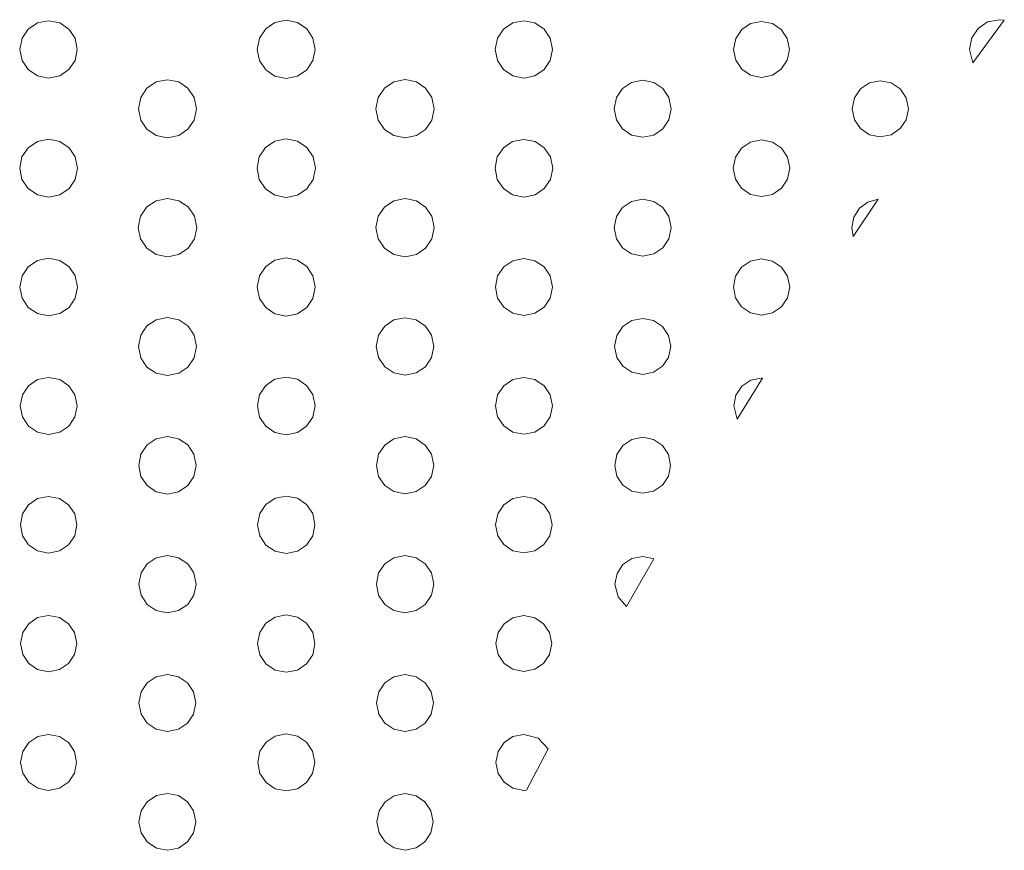
# Model space of a CAD drawing. Extents: x 0 to 36, y 0 to 24.
# Drawn here: x 6.8 to 8.5, y 8.1 to 9.5 of the extents above; entities that cross this region are included whole.
import ezdxf

# ---------------------------------------------------------------- set-up
doc = ezdxf.new("R2010")
doc.units = 0
doc.header["$MEASUREMENT"] = 0

msp = doc.modelspace()

# ---------------------------------------------------------------- linework, layer by layer
at = {"color": 5, "linetype": 'Continuous', "lineweight": 0}
for p, q in [((6.85747, 9.50472), (6.84201, 9.49431)), ((6.87646, 9.50851), (6.85747, 9.50472)), ((6.8954, 9.50472), (6.87646, 9.50851)), ((6.91086, 9.49431), (6.8954, 9.50472)), ((7.26074, 9.50526), (7.24511, 9.49468)), ((7.27994, 9.50911), (7.26074, 9.50526)), ((7.2991, 9.50526), (7.27994, 9.50911)), ((7.31472, 9.49468), (7.2991, 9.50526)), ((7.66439, 9.50472), (7.64899, 9.49431)), ((7.68326, 9.50851), (7.66439, 9.50472)), ((7.70221, 9.50472), (7.68326, 9.50851)), ((7.71772, 9.49431), (7.70221, 9.50472)), ((8.06819, 9.50369), (8.05311, 9.49349)), ((8.08675, 9.50738), (8.06819, 9.50369)), ((8.10525, 9.50369), (8.08675, 9.50738)), ((8.12039, 9.49349), (8.10525, 9.50369)), ((8.45449, 9.4955), (8.44368, 9.47949)), ((8.44558, 9.43679), (8.49897, 9.50933)), ((8.47054, 9.50629), (8.45449, 9.4955)), ((8.49024, 9.51019), (8.47054, 9.50629)), ((8.49897, 9.50933), (8.49024, 9.51019)), ((6.8316, 9.47885), (6.82781, 9.45985)), ((6.84201, 9.49431), (6.8316, 9.47885)), ((6.92128, 9.47885), (6.91086, 9.49431)), ((6.92513, 9.45985), (6.92128, 9.47885)), ((7.2346, 9.47906), (7.23074, 9.45985)), ((7.24511, 9.49468), (7.2346, 9.47906)), ((7.32531, 9.47906), (7.31472, 9.49468)), ((7.32921, 9.45985), (7.32531, 9.47906)), ((7.63857, 9.47885), (7.63476, 9.45985)), ((7.64899, 9.49431), (7.63857, 9.47885)), ((7.72814, 9.47885), (7.71772, 9.49431)), ((7.73199, 9.45985), (7.72814, 9.47885)), ((8.04292, 9.4784), (8.03922, 9.45985)), ((8.05311, 9.49349), (8.04292, 9.4784)), ((8.13053, 9.4784), (8.12039, 9.49349)), ((8.13428, 9.45985), (8.13053, 9.4784)), ((8.44368, 9.47949), (8.43972, 9.45985)), ((6.82781, 9.45985), (6.8316, 9.44092)), ((6.92128, 9.44092), (6.92513, 9.45985)), ((7.23074, 9.45985), (7.2346, 9.44069)), ((7.32531, 9.44069), (7.32921, 9.45985)), ((7.63476, 9.45985), (7.63857, 9.44092)), ((7.72814, 9.44092), (7.73199, 9.45985)), ((8.03922, 9.45985), (8.04292, 9.44135)), ((8.13053, 9.44135), (8.13428, 9.45985)), ((8.43972, 9.45985), (8.44558, 9.43679)), ((6.8316, 9.44092), (6.84201, 9.42546)), ((6.91086, 9.42546), (6.92128, 9.44092)), ((7.2346, 9.44069), (7.24511, 9.42507)), ((7.31472, 9.42507), (7.32531, 9.44069)), ((7.63857, 9.44092), (7.64899, 9.42546)), ((7.71772, 9.42546), (7.72814, 9.44092)), ((8.04292, 9.44135), (8.05311, 9.42626)), ((8.12039, 9.42626), (8.13053, 9.44135)), ((6.84201, 9.42546), (6.85747, 9.41504)), ((6.85747, 9.41504), (6.87646, 9.41118)), ((6.87646, 9.41118), (6.8954, 9.41504)), ((6.8954, 9.41504), (6.91086, 9.42546)), ((7.24511, 9.42507), (7.26074, 9.4145)), ((7.26074, 9.4145), (7.27994, 9.4106)), ((7.27994, 9.4106), (7.2991, 9.4145)), ((7.2991, 9.4145), (7.31472, 9.42507)), ((7.64899, 9.42546), (7.66439, 9.41504)), ((7.66439, 9.41504), (7.68326, 9.41118)), ((7.68326, 9.41118), (7.70221, 9.41504)), ((7.70221, 9.41504), (7.71772, 9.42546)), ((8.05311, 9.42626), (8.06819, 9.41607)), ((8.06819, 9.41607), (8.08675, 9.41233)), ((8.08675, 9.41233), (8.10525, 9.41607)), ((8.10525, 9.41607), (8.12039, 9.42626)), ((7.05892, 9.40446), (7.04329, 9.39388)), ((7.07813, 9.40831), (7.05892, 9.40446)), ((7.09733, 9.40446), (7.07813, 9.40831)), ((7.11307, 9.39388), (7.09733, 9.40446)), ((7.46235, 9.40457), (7.44667, 9.39393)), ((7.48161, 9.40842), (7.46235, 9.40457)), ((7.50082, 9.40457), (7.48161, 9.40842)), ((7.51654, 9.39393), (7.50082, 9.40457)), ((7.86621, 9.40365), (7.85081, 9.39328)), ((7.8851, 9.40744), (7.86621, 9.40365)), ((7.90392, 9.40365), (7.8851, 9.40744)), ((7.91928, 9.39328), (7.90392, 9.40365)), ((8.26986, 9.40289), (8.25472, 9.39264)), ((8.28847, 9.40657), (8.26986, 9.40289)), ((8.30697, 9.40289), (8.28847, 9.40657)), ((8.3221, 9.39264), (8.30697, 9.40289)), ((7.03276, 9.37819), (7.02892, 9.35894)), ((7.04329, 9.39388), (7.03276, 9.37819)), ((7.12364, 9.37819), (7.11307, 9.39388)), ((7.12756, 9.35894), (7.12364, 9.37819)), ((7.43608, 9.37819), (7.43224, 9.35894)), ((7.44667, 9.39393), (7.43608, 9.37819)), ((7.52713, 9.37819), (7.51654, 9.39393)), ((7.53103, 9.35894), (7.52713, 9.37819)), ((7.84039, 9.37787), (7.83658, 9.35894)), ((7.85081, 9.39328), (7.84039, 9.37787)), ((7.92964, 9.37787), (7.91928, 9.39328)), ((7.93349, 9.35894), (7.92964, 9.37787)), ((8.25472, 9.39264), (8.24451, 9.3775)), ((8.33236, 9.3775), (8.3221, 9.39264)), ((8.24451, 9.3775), (8.24078, 9.35894)), ((8.3361, 9.35894), (8.33236, 9.3775)), ((7.02892, 9.35894), (7.03276, 9.33979)), ((7.12364, 9.33979), (7.12756, 9.35894)), ((7.43224, 9.35894), (7.43608, 9.33979)), ((7.52713, 9.33979), (7.53103, 9.35894)), ((7.83658, 9.35894), (7.84039, 9.34011)), ((7.92964, 9.34011), (7.93349, 9.35894)), ((8.24078, 9.35894), (8.24451, 9.34039)), ((8.33236, 9.34039), (8.3361, 9.35894)), ((7.03276, 9.33979), (7.04329, 9.32417)), ((7.11307, 9.32417), (7.12364, 9.33979)), ((7.43608, 9.33979), (7.44667, 9.32406)), ((7.51654, 9.32406), (7.52713, 9.33979)), ((7.84039, 9.34011), (7.85081, 9.32476)), ((7.91928, 9.32476), (7.92964, 9.34011)), ((8.24451, 9.34039), (8.25472, 9.32525)), ((8.3221, 9.32525), (8.33236, 9.34039)), ((7.04329, 9.32417), (7.05892, 9.31358)), ((7.05892, 9.31358), (7.07813, 9.30968)), ((7.07813, 9.30968), (7.09733, 9.31358)), ((7.09733, 9.31358), (7.11307, 9.32417)), ((7.44667, 9.32406), (7.46235, 9.31342)), ((7.46235, 9.31342), (7.48161, 9.30951)), ((7.48161, 9.30951), (7.50082, 9.31342)), ((7.50082, 9.31342), (7.51654, 9.32406)), ((7.85081, 9.32476), (7.86621, 9.3144)), ((7.86621, 9.3144), (7.8851, 9.31054)), ((7.8851, 9.31054), (7.90392, 9.3144)), ((7.90392, 9.3144), (7.91928, 9.32476)), ((8.25472, 9.32525), (8.26986, 9.315)), ((8.26986, 9.315), (8.28847, 9.31125)), ((8.28847, 9.31125), (8.30697, 9.315)), ((8.30697, 9.315), (8.3221, 9.32525)), ((6.85736, 9.30344), (6.84174, 9.29292)), ((6.87646, 9.30729), (6.85736, 9.30344)), ((6.89556, 9.30344), (6.87646, 9.30729)), ((6.91118, 9.29292), (6.89556, 9.30344)), ((7.26058, 9.30399), (7.24479, 9.29335)), ((7.27994, 9.30783), (7.26058, 9.30399)), ((7.29926, 9.30399), (7.27994, 9.30783)), ((7.31506, 9.29335), (7.29926, 9.30399)), ((7.66417, 9.30333), (7.64865, 9.29281)), ((7.68326, 9.30712), (7.66417, 9.30333)), ((7.70242, 9.30333), (7.68326, 9.30712)), ((7.71804, 9.29281), (7.70242, 9.30333)), ((8.06799, 9.30251), (8.05274, 9.29221)), ((8.08675, 9.30626), (8.06799, 9.30251)), ((8.10547, 9.30251), (8.08675, 9.30626)), ((8.12076, 9.29221), (8.10547, 9.30251)), ((6.84174, 9.29292), (6.83122, 9.27729)), ((6.92171, 9.27729), (6.91118, 9.29292)), ((7.23415, 9.27756), (7.23031, 9.25819)), ((7.24479, 9.29335), (7.23415, 9.27756)), ((7.32574, 9.27756), (7.31506, 9.29335)), ((7.32964, 9.25819), (7.32574, 9.27756)), ((7.64865, 9.29281), (7.63813, 9.27729)), ((7.72857, 9.27729), (7.71804, 9.29281)), ((8.05274, 9.29221), (8.04243, 9.27696)), ((8.13108, 9.27696), (8.12076, 9.29221)), ((6.83122, 9.27729), (6.82736, 9.25819)), ((6.92557, 9.25819), (6.92171, 9.27729)), ((7.63813, 9.27729), (7.63433, 9.25819)), ((7.73242, 9.25819), (7.72857, 9.27729)), ((8.04243, 9.27696), (8.03868, 9.25819)), ((8.13488, 9.25819), (8.13108, 9.27696)), ((6.82736, 9.25819), (6.83122, 9.2391)), ((6.92171, 9.2391), (6.92557, 9.25819)), ((7.23031, 9.25819), (7.23415, 9.23882)), ((7.32574, 9.23882), (7.32964, 9.25819)), ((7.63433, 9.25819), (7.63813, 9.23915)), ((7.72857, 9.23915), (7.73242, 9.25819)), ((8.03868, 9.25819), (8.04243, 9.23942)), ((8.13108, 9.23942), (8.13488, 9.25819)), ((6.83122, 9.2391), (6.84174, 9.22347)), ((6.91118, 9.22347), (6.92171, 9.2391)), ((7.23415, 9.23882), (7.24479, 9.22304)), ((7.31506, 9.22304), (7.32574, 9.23882)), ((7.63813, 9.23915), (7.64865, 9.22353)), ((7.71804, 9.22353), (7.72857, 9.23915)), ((8.04243, 9.23942), (8.05274, 9.22407)), ((8.12076, 9.22407), (8.13108, 9.23942)), ((6.84174, 9.22347), (6.85736, 9.21294)), ((6.85736, 9.21294), (6.87646, 9.2091)), ((6.87646, 9.2091), (6.89556, 9.21294)), ((6.89556, 9.21294), (6.91118, 9.22347)), ((7.24479, 9.22304), (7.26058, 9.2124)), ((7.26058, 9.2124), (7.27994, 9.2085)), ((7.27994, 9.2085), (7.29926, 9.2124)), ((7.29926, 9.2124), (7.31506, 9.22304)), ((7.64865, 9.22353), (7.66417, 9.213)), ((7.66417, 9.213), (7.68326, 9.2091)), ((7.68326, 9.2091), (7.70242, 9.213)), ((7.70242, 9.213), (7.71804, 9.22353)), ((8.05274, 9.22407), (8.06799, 9.21376)), ((8.06799, 9.21376), (8.08675, 9.2099)), ((8.08675, 9.2099), (8.10547, 9.21376)), ((8.10547, 9.21376), (8.12076, 9.22407)), ((7.05886, 9.20296), (7.04308, 9.19228)), ((7.07813, 9.20682), (7.05886, 9.20296)), ((7.0975, 9.20296), (7.07813, 9.20682)), ((7.11328, 9.19228), (7.0975, 9.20296)), ((7.46235, 9.20281), (7.44667, 9.19222)), ((7.48161, 9.20665), (7.46235, 9.20281)), ((7.50082, 9.20281), (7.48161, 9.20665)), ((7.51654, 9.19222), (7.50082, 9.20281)), ((7.86621, 9.20182), (7.85086, 9.19146)), ((7.8851, 9.20562), (7.86621, 9.20182)), ((7.90386, 9.20182), (7.8851, 9.20562)), ((7.91922, 9.19146), (7.90386, 9.20182)), ((8.24262, 9.14242), (8.28456, 9.2054)), ((8.26708, 9.20063), (8.25293, 9.19011)), ((8.28456, 9.2054), (8.26708, 9.20063)), ((7.04308, 9.19228), (7.03244, 9.17654)), ((7.12392, 9.17654), (7.11328, 9.19228)), ((7.44667, 9.19222), (7.43608, 9.17649)), ((7.52713, 9.17649), (7.51654, 9.19222)), ((7.85086, 9.19146), (7.8405, 9.17611)), ((7.92953, 9.17611), (7.91922, 9.19146)), ((8.25293, 9.19011), (8.24349, 9.17524)), ((7.03244, 9.17654), (7.0286, 9.15722)), ((7.12782, 9.15722), (7.12392, 9.17654)), ((7.43608, 9.17649), (7.43224, 9.15722)), ((7.53103, 9.15722), (7.52713, 9.17649)), ((7.8405, 9.17611), (7.83669, 9.15722)), ((7.93338, 9.15722), (7.92953, 9.17611)), ((8.24349, 9.17524), (8.24007, 9.15722)), ((7.0286, 9.15722), (7.03244, 9.13803)), ((7.12392, 9.13803), (7.12782, 9.15722)), ((7.43224, 9.15722), (7.43608, 9.13803)), ((7.52713, 9.13803), (7.53103, 9.15722)), ((7.83669, 9.15722), (7.8405, 9.13851)), ((7.92953, 9.13851), (7.93338, 9.15722)), ((8.24007, 9.15722), (8.24262, 9.14242)), ((7.03244, 9.13803), (7.04308, 9.12224)), ((7.11328, 9.12224), (7.12392, 9.13803)), ((7.43608, 9.13803), (7.44667, 9.12235)), ((7.51654, 9.12235), (7.52713, 9.13803)), ((7.8405, 9.13851), (7.85086, 9.12315)), ((7.91922, 9.12315), (7.92953, 9.13851)), ((7.04308, 9.12224), (7.05886, 9.1116)), ((7.05886, 9.1116), (7.07813, 9.10769)), ((7.07813, 9.10769), (7.0975, 9.1116)), ((7.0975, 9.1116), (7.11328, 9.12224)), ((7.44667, 9.12235), (7.46235, 9.11176)), ((7.46235, 9.11176), (7.48161, 9.10786)), ((7.48161, 9.10786), (7.50082, 9.11176)), ((7.50082, 9.11176), (7.51654, 9.12235)), ((7.85086, 9.12315), (7.86621, 9.11279)), ((7.86621, 9.11279), (7.8851, 9.109)), ((7.8851, 9.109), (7.90386, 9.11279)), ((7.90386, 9.11279), (7.91922, 9.12315)), ((6.85742, 9.10151), (6.8419, 9.09099)), ((6.87646, 9.10531), (6.85742, 9.10151)), ((6.89551, 9.10151), (6.87646, 9.10531)), ((6.91108, 9.09099), (6.89551, 9.10151)), ((7.26069, 9.10189), (7.24501, 9.09131)), ((7.27994, 9.10574), (7.26069, 9.10189)), ((7.2991, 9.10189), (7.27994, 9.10574)), ((7.31472, 9.09131), (7.2991, 9.10189)), ((7.66439, 9.10107), (7.64903, 9.09065)), ((7.68326, 9.10488), (7.66439, 9.10107)), ((7.70215, 9.10107), (7.68326, 9.10488)), ((7.71756, 9.09065), (7.70215, 9.10107)), ((8.06814, 9.10042), (8.05296, 9.09022)), ((8.08675, 9.10417), (8.06814, 9.10042)), ((8.10531, 9.10042), (8.08675, 9.10417)), ((8.12056, 9.09022), (8.10531, 9.10042)), ((6.8419, 9.09099), (6.83143, 9.07547)), ((6.92156, 9.07547), (6.91108, 9.09099)), ((7.24501, 9.09131), (7.23443, 9.07563)), ((7.32531, 9.07563), (7.31472, 9.09131)), ((7.64903, 9.09065), (7.63867, 9.07525)), ((7.72797, 9.07525), (7.71756, 9.09065)), ((8.05296, 9.09022), (8.04269, 9.07503)), ((8.13081, 9.07503), (8.12056, 9.09022)), ((6.83143, 9.07547), (6.82764, 9.05638)), ((6.92546, 9.05638), (6.92156, 9.07547)), ((7.23443, 9.07563), (7.23058, 9.05638)), ((7.32921, 9.05638), (7.32531, 9.07563)), ((7.63867, 9.07525), (7.63493, 9.05638)), ((7.73182, 9.05638), (7.72797, 9.07525)), ((8.04269, 9.07503), (8.03896, 9.05638)), ((8.1346, 9.05638), (8.13081, 9.07503)), ((6.82764, 9.05638), (6.83143, 9.03743)), ((6.92156, 9.03743), (6.92546, 9.05638)), ((7.23058, 9.05638), (7.23443, 9.03722)), ((7.32531, 9.03722), (7.32921, 9.05638)), ((7.63493, 9.05638), (7.63867, 9.0376)), ((7.72797, 9.0376), (7.73182, 9.05638)), ((8.03896, 9.05638), (8.04269, 9.03787)), ((8.13081, 9.03787), (8.1346, 9.05638)), ((6.83143, 9.03743), (6.8419, 9.02186)), ((6.91108, 9.02186), (6.92156, 9.03743)), ((7.23443, 9.03722), (7.24501, 9.0216)), ((7.31472, 9.0216), (7.32531, 9.03722)), ((7.63867, 9.0376), (7.64903, 9.02219)), ((7.71756, 9.02219), (7.72797, 9.0376)), ((8.04269, 9.03787), (8.05296, 9.02268)), ((8.12056, 9.02268), (8.13081, 9.03787)), ((6.8419, 9.02186), (6.85742, 9.01139)), ((6.85742, 9.01139), (6.87646, 9.00754)), ((6.87646, 9.00754), (6.89551, 9.01139)), ((6.89551, 9.01139), (6.91108, 9.02186)), ((7.24501, 9.0216), (7.26069, 9.01101)), ((7.26069, 9.01101), (7.27994, 9.00711)), ((7.27994, 9.00711), (7.2991, 9.01101)), ((7.2991, 9.01101), (7.31472, 9.0216)), ((7.64903, 9.02219), (7.66439, 9.01183)), ((7.66439, 9.01183), (7.68326, 9.00797)), ((7.68326, 9.00797), (7.70215, 9.01183)), ((7.70215, 9.01183), (7.71756, 9.02219)), ((8.05296, 9.02268), (8.06814, 9.01247)), ((8.06814, 9.01247), (8.08675, 9.00868)), ((8.08675, 9.00868), (8.10531, 9.01247)), ((8.10531, 9.01247), (8.12056, 9.02268)), ((7.05892, 9.00097), (7.04329, 8.99046)), ((7.07813, 9.00483), (7.05892, 9.00097)), ((7.09733, 9.00097), (7.07813, 9.00483)), ((7.11307, 8.99046), (7.09733, 9.00097)), ((7.46257, 9.0006), (7.44706, 8.99013)), ((7.48161, 9.00439), (7.46257, 9.0006)), ((7.50065, 9.0006), (7.48161, 9.00439)), ((7.51617, 8.99013), (7.50065, 9.0006)), ((7.86654, 8.9994), (7.85135, 8.98921)), ((7.8851, 9.00315), (7.86654, 8.9994)), ((7.90354, 8.9994), (7.8851, 9.00315)), ((7.91868, 8.98921), (7.90354, 8.9994)), ((7.04329, 8.99046), (7.03276, 8.97483)), ((7.12364, 8.97483), (7.11307, 8.99046)), ((7.44706, 8.99013), (7.43664, 8.97461)), ((7.52658, 8.97461), (7.51617, 8.99013)), ((7.85135, 8.98921), (7.84115, 8.97413)), ((7.92888, 8.97413), (7.91868, 8.98921)), ((7.03276, 8.97483), (7.02892, 8.95562)), ((7.12756, 8.95562), (7.12364, 8.97483)), ((7.43664, 8.97461), (7.43283, 8.95562)), ((7.53043, 8.95562), (7.52658, 8.97461)), ((7.84115, 8.97413), (7.8374, 8.95562)), ((7.93267, 8.95562), (7.92888, 8.97413)), ((7.02892, 8.95562), (7.03276, 8.93642)), ((7.12364, 8.93642), (7.12756, 8.95562)), ((7.43283, 8.95562), (7.43664, 8.93658)), ((7.52658, 8.93658), (7.53043, 8.95562)), ((7.8374, 8.95562), (7.84115, 8.93707)), ((7.92888, 8.93707), (7.93267, 8.95562)), ((7.03276, 8.93642), (7.04329, 8.92068)), ((7.11307, 8.92068), (7.12364, 8.93642)), ((7.43664, 8.93658), (7.44706, 8.92106)), ((7.51617, 8.92106), (7.52658, 8.93658)), ((7.84115, 8.93707), (7.85135, 8.92193)), ((7.91868, 8.92193), (7.92888, 8.93707)), ((7.04329, 8.92068), (7.05892, 8.9101)), ((7.05892, 8.9101), (7.07813, 8.90619)), ((7.07813, 8.90619), (7.09733, 8.9101)), ((7.09733, 8.9101), (7.11307, 8.92068)), ((7.44706, 8.92106), (7.46257, 8.91064)), ((7.46257, 8.91064), (7.48161, 8.90679)), ((7.48161, 8.90679), (7.50065, 8.91064)), ((7.50065, 8.91064), (7.51617, 8.92106)), ((7.85135, 8.92193), (7.86654, 8.91168)), ((7.86654, 8.91168), (7.8851, 8.90793)), ((7.8851, 8.90793), (7.90354, 8.91168)), ((7.90354, 8.91168), (7.91868, 8.92193)), ((6.85758, 8.89931), (6.84224, 8.88894)), ((6.87646, 8.9031), (6.85758, 8.89931)), ((6.89529, 8.89931), (6.87646, 8.9031)), ((6.91064, 8.88894), (6.89529, 8.89931)), ((7.26079, 8.89985), (7.24517, 8.88937)), ((7.27994, 8.90369), (7.26079, 8.89985)), ((7.29899, 8.89985), (7.27994, 8.90369)), ((7.31456, 8.88937), (7.29899, 8.89985)), ((7.6645, 8.89925), (7.64914, 8.88889)), ((7.68326, 8.903), (7.6645, 8.89925)), ((7.7021, 8.89925), (7.68326, 8.903)), ((7.7175, 8.88889), (7.7021, 8.89925)), ((8.04546, 8.83225), (8.08843, 8.90181)), ((8.06836, 8.89828), (8.05333, 8.88818)), ((8.08675, 8.90196), (8.06836, 8.89828)), ((8.08843, 8.90181), (8.08675, 8.90196)), ((6.84224, 8.88894), (6.83187, 8.87358)), ((6.92101, 8.87358), (6.91064, 8.88894)), ((7.24517, 8.88937), (7.23465, 8.87381)), ((7.32503, 8.87381), (7.31456, 8.88937)), ((7.64914, 8.88889), (7.63883, 8.87358)), ((7.72786, 8.87358), (7.7175, 8.88889)), ((8.05333, 8.88818), (8.04318, 8.87315)), ((6.83187, 8.87358), (6.82807, 8.85471)), ((6.92486, 8.85471), (6.92101, 8.87358)), ((7.23465, 8.87381), (7.23085, 8.85471)), ((7.32894, 8.85471), (7.32503, 8.87381)), ((7.63883, 8.87358), (7.63504, 8.85471)), ((7.73167, 8.85471), (7.72786, 8.87358)), ((8.04318, 8.87315), (8.0395, 8.85471)), ((6.82807, 8.85471), (6.83187, 8.83589)), ((6.92101, 8.83589), (6.92486, 8.85471)), ((7.23085, 8.85471), (7.23465, 8.83567)), ((7.32503, 8.83567), (7.32894, 8.85471)), ((7.63504, 8.85471), (7.63883, 8.83599)), ((7.72786, 8.83599), (7.73167, 8.85471)), ((8.0395, 8.85471), (8.04546, 8.83225)), ((6.83187, 8.83589), (6.84224, 8.82053)), ((6.91064, 8.82053), (6.92101, 8.83589)), ((7.23465, 8.83567), (7.24517, 8.8201)), ((7.31456, 8.8201), (7.32503, 8.83567)), ((7.63883, 8.83599), (7.64914, 8.82064)), ((7.7175, 8.82064), (7.72786, 8.83599)), ((6.84224, 8.82053), (6.85758, 8.81017)), ((6.85758, 8.81017), (6.87646, 8.80632)), ((6.87646, 8.80632), (6.89529, 8.81017)), ((6.89529, 8.81017), (6.91064, 8.82053)), ((7.24517, 8.8201), (7.26079, 8.80963)), ((7.26079, 8.80963), (7.27994, 8.80572)), ((7.27994, 8.80572), (7.29899, 8.80963)), ((7.29899, 8.80963), (7.31456, 8.8201)), ((7.64914, 8.82064), (7.6645, 8.81028)), ((7.6645, 8.81028), (7.68326, 8.80647)), ((7.68326, 8.80647), (7.7021, 8.81028)), ((7.7021, 8.81028), (7.7175, 8.82064)), ((7.05914, 8.79899), (7.04362, 8.78847)), ((7.07813, 8.80279), (7.05914, 8.79899)), ((7.09717, 8.79899), (7.07813, 8.80279)), ((7.11274, 8.78847), (7.09717, 8.79899)), ((7.46263, 8.79867), (7.44715, 8.78825)), ((7.48161, 8.80246), (7.46263, 8.79867)), ((7.50054, 8.79867), (7.48161, 8.80246)), ((7.516, 8.78825), (7.50054, 8.79867)), ((7.86654, 8.79769), (7.85146, 8.78749)), ((7.8851, 8.80137), (7.86654, 8.79769)), ((7.90354, 8.79769), (7.8851, 8.80137)), ((7.91862, 8.78749), (7.90354, 8.79769)), ((7.04362, 8.78847), (7.03315, 8.77289)), ((7.12326, 8.77289), (7.11274, 8.78847)), ((7.44715, 8.78825), (7.43674, 8.77279)), ((7.52642, 8.77279), (7.516, 8.78825)), ((7.85146, 8.78749), (7.84125, 8.7724)), ((7.92876, 8.7724), (7.91862, 8.78749)), ((7.03315, 8.77289), (7.02935, 8.75379)), ((7.12711, 8.75379), (7.12326, 8.77289)), ((7.43674, 8.77279), (7.43294, 8.75379)), ((7.53028, 8.75379), (7.52642, 8.77279)), ((7.84125, 8.7724), (7.83757, 8.75379)), ((7.93251, 8.75379), (7.92876, 8.7724)), ((7.02935, 8.75379), (7.03315, 8.73486)), ((7.12326, 8.73486), (7.12711, 8.75379)), ((7.43294, 8.75379), (7.43674, 8.73497)), ((7.52642, 8.73497), (7.53028, 8.75379)), ((7.83757, 8.75379), (7.84125, 8.7354)), ((7.92876, 8.7354), (7.93251, 8.75379)), ((7.03315, 8.73486), (7.04362, 8.71929)), ((7.11274, 8.71929), (7.12326, 8.73486)), ((7.43674, 8.73497), (7.44715, 8.71957)), ((7.516, 8.71957), (7.52642, 8.73497)), ((7.84125, 8.7354), (7.85146, 8.72032)), ((7.91862, 8.72032), (7.92876, 8.7354)), ((7.04362, 8.71929), (7.05914, 8.70882)), ((7.09717, 8.70882), (7.11274, 8.71929)), ((7.44715, 8.71957), (7.46263, 8.70915)), ((7.46263, 8.70915), (7.48161, 8.70529)), ((7.48161, 8.70529), (7.50054, 8.70915)), ((7.50054, 8.70915), (7.516, 8.71957)), ((7.85146, 8.72032), (7.86654, 8.71018)), ((7.86654, 8.71018), (7.8851, 8.70643)), ((7.8851, 8.70643), (7.90354, 8.71018)), ((7.90354, 8.71018), (7.91862, 8.72032)), ((6.85781, 8.69726), (6.84256, 8.68696)), ((6.87646, 8.70101), (6.85781, 8.69726)), ((6.89513, 8.69726), (6.87646, 8.70101)), ((6.91043, 8.68696), (6.89513, 8.69726)), ((7.05914, 8.70882), (7.07813, 8.70497)), ((7.07813, 8.70497), (7.09717, 8.70882)), ((7.2609, 8.69792), (7.24539, 8.6875)), ((7.27994, 8.70171), (7.2609, 8.69792)), ((7.29889, 8.69792), (7.27994, 8.70171)), ((7.31435, 8.6875), (7.29889, 8.69792)), ((7.66461, 8.69726), (7.64936, 8.68696)), ((7.68326, 8.70101), (7.66461, 8.69726)), ((7.70193, 8.69726), (7.68326, 8.70101)), ((7.71718, 8.68696), (7.70193, 8.69726)), ((6.84256, 8.68696), (6.83225, 8.67171)), ((6.92079, 8.67171), (6.91043, 8.68696)), ((7.24539, 8.6875), (7.23492, 8.67204)), ((7.32476, 8.67204), (7.31435, 8.6875)), ((7.64936, 8.68696), (7.63906, 8.67171)), ((7.72749, 8.67171), (7.71718, 8.68696)), ((6.83225, 8.67171), (6.8285, 8.65306)), ((6.92458, 8.65306), (6.92079, 8.67171)), ((7.23492, 8.67204), (7.23112, 8.65306)), ((7.32861, 8.65306), (7.32476, 8.67204)), ((7.63906, 8.67171), (7.63531, 8.65306)), ((7.73128, 8.65306), (7.72749, 8.67171)), ((6.8285, 8.65306), (6.83225, 8.63433)), ((6.92079, 8.63433), (6.92458, 8.65306)), ((7.23112, 8.65306), (7.23492, 8.63406)), ((7.32476, 8.63406), (7.32861, 8.65306)), ((7.63531, 8.65306), (7.63906, 8.63439)), ((7.72749, 8.63439), (7.73128, 8.65306)), ((6.83225, 8.63433), (6.84256, 8.61903)), ((6.91043, 8.61903), (6.92079, 8.63433)), ((7.23492, 8.63406), (7.24539, 8.61854)), ((7.31435, 8.61854), (7.32476, 8.63406)), ((7.63906, 8.63439), (7.64936, 8.61914)), ((7.71718, 8.61914), (7.72749, 8.63439)), ((6.84256, 8.61903), (6.85781, 8.60872)), ((6.89513, 8.60872), (6.91043, 8.61903)), ((7.24539, 8.61854), (7.2609, 8.60807)), ((7.29889, 8.60807), (7.31435, 8.61854)), ((7.64936, 8.61914), (7.66461, 8.60889)), ((7.66461, 8.60889), (7.68326, 8.60508)), ((7.68326, 8.60508), (7.70193, 8.60889)), ((7.70193, 8.60889), (7.71718, 8.61914)), ((6.85781, 8.60872), (6.87646, 8.60493)), ((6.87646, 8.60493), (6.89513, 8.60872)), ((7.05925, 8.59694), (7.04383, 8.58653)), ((7.07813, 8.60075), (7.05925, 8.59694)), ((7.09706, 8.59694), (7.07813, 8.60075)), ((7.11257, 8.58653), (7.09706, 8.59694)), ((7.2609, 8.60807), (7.27994, 8.60422)), ((7.27994, 8.60422), (7.29889, 8.60807)), ((7.46263, 8.59694), (7.44715, 8.58653)), ((7.48161, 8.60075), (7.46263, 8.59694)), ((7.50054, 8.59694), (7.48161, 8.60075)), ((7.516, 8.58653), (7.50054, 8.59694)), ((7.86664, 8.59565), (7.85161, 8.5855)), ((7.85742, 8.51394), (7.90414, 8.59526)), ((7.8851, 8.59933), (7.86664, 8.59565)), ((7.90414, 8.59526), (7.8851, 8.59933)), ((7.04383, 8.58653), (7.03342, 8.57107)), ((7.12299, 8.57107), (7.11257, 8.58653)), ((7.44715, 8.58653), (7.43674, 8.57107)), ((7.52642, 8.57107), (7.516, 8.58653)), ((7.85161, 8.5855), (7.84153, 8.57047)), ((7.03342, 8.57107), (7.02962, 8.55208)), ((7.12685, 8.55208), (7.12299, 8.57107)), ((7.43674, 8.57107), (7.43294, 8.55208)), ((7.53028, 8.55208), (7.52642, 8.57107)), ((7.84153, 8.57047), (7.83783, 8.55208)), ((7.02962, 8.55208), (7.03342, 8.53321)), ((7.12299, 8.53321), (7.12685, 8.55208)), ((7.43294, 8.55208), (7.43674, 8.53321)), ((7.52642, 8.53321), (7.53028, 8.55208)), ((7.83783, 8.55208), (7.84315, 8.53039)), ((7.03342, 8.53321), (7.04383, 8.51779)), ((7.11257, 8.51779), (7.12299, 8.53321)), ((7.43674, 8.53321), (7.44715, 8.51768)), ((7.516, 8.51768), (7.52642, 8.53321)), ((7.84315, 8.53039), (7.85742, 8.51394)), ((7.04383, 8.51779), (7.05925, 8.50743)), ((7.09706, 8.50743), (7.11257, 8.51779)), ((7.44715, 8.51768), (7.46263, 8.50726)), ((7.50054, 8.50726), (7.516, 8.51768)), ((6.85786, 8.49528), (6.84267, 8.48503)), ((6.87646, 8.49903), (6.85786, 8.49528)), ((6.89507, 8.49528), (6.87646, 8.49903)), ((6.91032, 8.48503), (6.89507, 8.49528)), ((7.05925, 8.50743), (7.07813, 8.50358)), ((7.07813, 8.50358), (7.09706, 8.50743)), ((7.26096, 8.4961), (7.2455, 8.48563)), ((7.27994, 8.49989), (7.26096, 8.4961)), ((7.29889, 8.4961), (7.27994, 8.49989)), ((7.31435, 8.48563), (7.29889, 8.4961)), ((7.46263, 8.50726), (7.48161, 8.50342)), ((7.48161, 8.50342), (7.50054, 8.50726)), ((7.66482, 8.49507), (7.64974, 8.48486)), ((7.68326, 8.49875), (7.66482, 8.49507)), ((7.70176, 8.49507), (7.68326, 8.49875)), ((7.7169, 8.48486), (7.70176, 8.49507)), ((6.84267, 8.48503), (6.83242, 8.46983)), ((6.92051, 8.46983), (6.91032, 8.48503)), ((7.2455, 8.48563), (7.23508, 8.47017)), ((7.32476, 8.47017), (7.31435, 8.48563)), ((7.64974, 8.48486), (7.6396, 8.46978)), ((7.72706, 8.46978), (7.7169, 8.48486)), ((6.83242, 8.46983), (6.82867, 8.45117)), ((6.92432, 8.45117), (6.92051, 8.46983)), ((7.23508, 8.47017), (7.23128, 8.45117)), ((7.32861, 8.45117), (7.32476, 8.47017)), ((7.6396, 8.46978), (7.6359, 8.45117)), ((7.73079, 8.45117), (7.72706, 8.46978)), ((6.82867, 8.45117), (6.83242, 8.43261)), ((6.92051, 8.43261), (6.92432, 8.45117)), ((7.23128, 8.45117), (7.23508, 8.43229)), ((7.32476, 8.43229), (7.32861, 8.45117)), ((7.6359, 8.45117), (7.6396, 8.43278)), ((7.72706, 8.43278), (7.73079, 8.45117)), ((6.83242, 8.43261), (6.84267, 8.41743)), ((6.91032, 8.41743), (6.92051, 8.43261)), ((7.23508, 8.43229), (7.2455, 8.41683)), ((7.31435, 8.41683), (7.32476, 8.43229)), ((7.6396, 8.43278), (7.64974, 8.41769)), ((7.7169, 8.41769), (7.72706, 8.43278)), ((6.84267, 8.41743), (6.85786, 8.40717)), ((6.89507, 8.40717), (6.91032, 8.41743)), ((7.2455, 8.41683), (7.26096, 8.40636)), ((7.29889, 8.40636), (7.31435, 8.41683)), ((7.64974, 8.41769), (7.66482, 8.40756)), ((7.70176, 8.40756), (7.7169, 8.41769)), ((6.85786, 8.40717), (6.87646, 8.40338)), ((6.87646, 8.40338), (6.89507, 8.40717)), ((7.05931, 8.39501), (7.04394, 8.38465)), ((7.07813, 8.39882), (7.05931, 8.39501)), ((7.09694, 8.39501), (7.07813, 8.39882)), ((7.11231, 8.38465), (7.09694, 8.39501)), ((7.26096, 8.40636), (7.27994, 8.4025)), ((7.27994, 8.4025), (7.29889, 8.40636)), ((7.46283, 8.39492), (7.44749, 8.38456)), ((7.48161, 8.39865), (7.46283, 8.39492)), ((7.50037, 8.39492), (7.48161, 8.39865)), ((7.51574, 8.38456), (7.50037, 8.39492)), ((7.66482, 8.40756), (7.68326, 8.40381)), ((7.68326, 8.40381), (7.70176, 8.40756)), ((7.04394, 8.38465), (7.03353, 8.36925)), ((7.12267, 8.36925), (7.11231, 8.38465)), ((7.44749, 8.38456), (7.43718, 8.36925)), ((7.52604, 8.36925), (7.51574, 8.38456)), ((7.03353, 8.36925), (7.02974, 8.35042)), ((7.12651, 8.35042), (7.12267, 8.36925)), ((7.43718, 8.36925), (7.43338, 8.35042)), ((7.52989, 8.35042), (7.52604, 8.36925)), ((7.02974, 8.35042), (7.03353, 8.3316)), ((7.12267, 8.3316), (7.12651, 8.35042)), ((7.43338, 8.35042), (7.43718, 8.3316)), ((7.52604, 8.3316), (7.52989, 8.35042)), ((7.03353, 8.3316), (7.04394, 8.31625)), ((7.11231, 8.31625), (7.12267, 8.3316)), ((7.43718, 8.3316), (7.44749, 8.31625)), ((7.51574, 8.31625), (7.52604, 8.3316)), ((7.04394, 8.31625), (7.05931, 8.30588)), ((7.09694, 8.30588), (7.11231, 8.31625)), ((7.44749, 8.31625), (7.46283, 8.30588)), ((7.50037, 8.30588), (7.51574, 8.31625)), ((6.85796, 8.2934), (6.84283, 8.28321)), ((6.87646, 8.2971), (6.85796, 8.2934)), ((6.89497, 8.2934), (6.87646, 8.2971)), ((6.91004, 8.28321), (6.89497, 8.2934)), ((7.05931, 8.30588), (7.07813, 8.30203)), ((7.07813, 8.30203), (7.09694, 8.30588)), ((7.26107, 8.29428), (7.24567, 8.28386)), ((7.27994, 8.29807), (7.26107, 8.29428)), ((7.29878, 8.29428), (7.27994, 8.29807)), ((7.31413, 8.28386), (7.29878, 8.29428)), ((7.46283, 8.30588), (7.48161, 8.30203)), ((7.48161, 8.30203), (7.50037, 8.30588)), ((7.66471, 8.29346), (7.64963, 8.28326)), ((7.68326, 8.29719), (7.66471, 8.29346)), ((7.70757, 8.29047), (7.68326, 8.29719)), ((6.84283, 8.28321), (6.83263, 8.26812)), ((6.92025, 8.26812), (6.91004, 8.28321)), ((7.24567, 8.28386), (7.23525, 8.26839)), ((7.32449, 8.26839), (7.31413, 8.28386)), ((7.64963, 8.28326), (7.63943, 8.26812)), ((7.72467, 8.27279), (7.70757, 8.29047)), ((6.83263, 8.26812), (6.82894, 8.24951)), ((6.92399, 8.24951), (6.92025, 8.26812)), ((7.23525, 8.26839), (7.23144, 8.24951)), ((7.32835, 8.24951), (7.32449, 8.26839)), ((7.63943, 8.26812), (7.63574, 8.24951)), ((7.68767, 8.20231), (7.72467, 8.27279)), ((6.82894, 8.24951), (6.83263, 8.23107)), ((6.92025, 8.23107), (6.92399, 8.24951)), ((7.23144, 8.24951), (7.23525, 8.23068)), ((7.32449, 8.23068), (7.32835, 8.24951)), ((7.63574, 8.24951), (7.63943, 8.23101)), ((6.83263, 8.23107), (6.84283, 8.21599)), ((6.91004, 8.21599), (6.92025, 8.23107)), ((7.23525, 8.23068), (7.24567, 8.21533)), ((7.31413, 8.21533), (7.32449, 8.23068)), ((7.63943, 8.23101), (7.64963, 8.21582)), ((6.84283, 8.21599), (6.85796, 8.20578)), ((6.89497, 8.20578), (6.91004, 8.21599)), ((7.24567, 8.21533), (7.26107, 8.20497)), ((7.29878, 8.20497), (7.31413, 8.21533)), ((7.64963, 8.21582), (7.66471, 8.20562)), ((6.85796, 8.20578), (6.87646, 8.20199)), ((6.87646, 8.20199), (6.89497, 8.20578)), ((7.05935, 8.19325), (7.044, 8.18289)), ((7.07813, 8.19706), (7.05935, 8.19325)), ((7.09694, 8.19325), (7.07813, 8.19706)), ((7.11231, 8.18289), (7.09694, 8.19325)), ((7.26107, 8.20497), (7.27994, 8.20111)), ((7.27994, 8.20111), (7.29878, 8.20497)), ((7.46294, 8.19282), (7.44775, 8.18257)), ((7.48161, 8.19656), (7.46294, 8.19282)), ((7.50022, 8.19282), (7.48161, 8.19656)), ((7.5154, 8.18257), (7.50022, 8.19282)), ((7.66471, 8.20562), (7.68326, 8.20182)), ((7.68326, 8.20182), (7.68767, 8.20231)), ((7.044, 8.18289), (7.03369, 8.16754)), ((7.12267, 8.16754), (7.11231, 8.18289)), ((7.44775, 8.18257), (7.43756, 8.16732)), ((7.52561, 8.16732), (7.5154, 8.18257)), ((7.03369, 8.16754), (7.02989, 8.14865)), ((7.12651, 8.14865), (7.12267, 8.16754)), ((7.43756, 8.16732), (7.43381, 8.14865)), ((7.5294, 8.14865), (7.52561, 8.16732)), ((7.02989, 8.14865), (7.03369, 8.12989)), ((7.12267, 8.12989), (7.12651, 8.14865)), ((7.43381, 8.14865), (7.43756, 8.1301)), ((7.52561, 8.1301), (7.5294, 8.14865)), ((7.03369, 8.12989), (7.044, 8.11453)), ((7.11231, 8.11453), (7.12267, 8.12989)), ((7.43756, 8.1301), (7.44775, 8.11486)), ((7.5154, 8.11486), (7.52561, 8.1301)), ((7.044, 8.11453), (7.05935, 8.10422)), ((7.09694, 8.10422), (7.11231, 8.11453)), ((7.44775, 8.11486), (7.46294, 8.1046)), ((7.50022, 8.1046), (7.5154, 8.11486)), ((7.05935, 8.10422), (7.07813, 8.10037)), ((7.07813, 8.10037), (7.09694, 8.10422)), ((7.46294, 8.1046), (7.48161, 8.10081)), ((7.48161, 8.10081), (7.50022, 8.1046))]:
    msp.add_line(p, q, dxfattribs=at)

doc.saveas('drawing.dxf')
